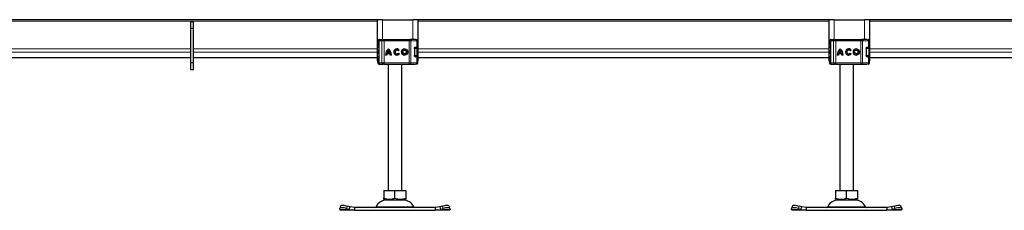
# Model space of a CAD drawing. Units: millimetres. Extents: x 0 to 420, y 0 to 297.
# Drawn here: x 176 to 224, y 215 to 225 of the extents above; entities that cross this region are included whole.
import ezdxf

# ---------------------------------------------------------------- set-up
doc = ezdxf.new("R2010")
doc.units = ezdxf.units.MM

msp = doc.modelspace()

# ---------------------------------------------------------------- linework, layer by layer
at = {"color": 7, "linetype": 'Continuous', "lineweight": 25}
for p, q in [((193.60045, 224.56992), (173.60045, 224.56992)), ((184.66711, 224.46992), (184.53378, 224.46992)), ((184.53378, 224.13659), (184.53378, 224.46992)), ((184.66711, 224.13659), (184.66711, 224.46992)), ((193.60045, 224.56992), (193.60045, 222.56992)), ((193.86711, 224.56992), (193.60045, 224.56992)), ((193.86711, 224.56992), (195.33378, 224.56992)), ((195.60045, 224.56992), (195.33378, 224.56992)), ((195.60045, 222.56992), (195.60045, 224.56992)), ((215.60045, 224.56992), (195.60045, 224.56992)), ((215.60045, 224.56992), (215.60045, 222.56992)), ((215.86711, 224.56992), (215.60045, 224.56992)), ((215.86711, 224.56992), (217.33378, 224.56992)), ((217.60045, 224.56992), (217.33378, 224.56992)), ((217.60045, 222.56992), (217.60045, 224.56992)), ((237.60045, 224.56992), (217.60045, 224.56992)), ((184.66711, 224.13659), (184.53378, 224.13659)), ((184.53378, 222.46992), (184.53378, 224.13659)), ((184.66711, 222.46992), (184.66711, 224.13659)), ((193.63661, 223.53659), (193.63661, 223.4951)), ((193.67771, 223.53659), (193.67771, 222.46992)), ((193.71052, 223.60325), (193.73426, 223.60325)), ((193.74723, 223.60325), (193.88722, 223.60325)), ((193.9436, 223.60325), (195.15859, 223.60325)), ((195.15859, 223.60325), (195.20157, 223.60325)), ((195.21457, 223.60325), (195.28773, 223.60325)), ((195.51594, 223.60325), (195.51731, 223.60325)), ((195.58422, 223.24325), (195.58422, 223.53659)), ((215.63661, 223.53659), (215.63661, 223.4951)), ((215.67771, 223.53659), (215.67771, 222.46992)), ((215.71052, 223.60325), (215.73426, 223.60325)), ((215.74723, 223.60325), (215.88722, 223.60325)), ((215.9436, 223.60325), (217.15859, 223.60325)), ((217.15859, 223.60325), (217.20157, 223.60325)), ((217.21457, 223.60325), (217.28773, 223.60325)), ((217.51594, 223.60325), (217.51731, 223.60325)), ((217.58422, 223.24325), (217.58422, 223.53659)), ((193.66798, 223.07898), (193.66711, 223.07335)), ((193.67771, 223.0987), (193.67542, 223.09622)), ((194.15353, 223.07094), (194.15336, 223.07094)), ((194.56412, 223.09313), (194.56395, 223.09313)), ((194.68294, 223.09495), (194.63464, 223.05877)), ((194.94611, 223.09313), (194.94594, 223.09313)), ((195.42479, 223.17659), (195.42479, 222.82992)), ((195.44918, 223.23659), (195.47802, 223.23659)), ((195.46505, 223.24325), (195.53051, 223.24325)), ((195.53051, 223.24325), (195.58422, 223.24325)), ((195.58491, 222.83659), (195.58491, 223.16992)), ((215.66798, 223.07898), (215.66711, 223.07335)), ((215.67771, 223.0987), (215.67542, 223.09622)), ((216.15353, 223.07094), (216.15336, 223.07094)), ((216.56412, 223.09313), (216.56395, 223.09313)), ((216.68294, 223.09495), (216.63464, 223.05877)), ((216.94611, 223.09313), (216.94594, 223.09313)), ((217.42479, 223.17659), (217.42479, 222.82992)), ((217.44918, 223.23659), (217.47802, 223.23659)), ((217.46505, 223.24325), (217.53051, 223.24325)), ((217.53051, 223.24325), (217.58422, 223.24325)), ((217.58491, 222.83659), (217.58491, 223.16992)), ((173.60045, 222.73684), (184.53378, 222.73684)), ((184.66711, 222.73684), (193.60045, 222.73684)), ((193.60045, 222.56992), (193.64187, 222.56992)), ((193.63661, 222.5107), (193.63661, 222.46992)), ((193.66711, 222.93315), (193.66821, 222.92757)), ((193.67542, 222.91028), (193.67771, 222.90781)), ((194.07192, 222.85303), (194.01158, 222.85303)), ((194.23068, 222.9076), (194.07605, 222.9076)), ((194.21487, 222.96794), (194.09186, 222.96794)), ((194.21504, 222.96794), (194.21487, 222.96794)), ((194.23085, 222.9076), (194.23068, 222.9076)), ((194.29515, 222.85303), (194.2348, 222.85303)), ((194.56395, 222.91337), (194.56412, 222.91337)), ((194.63704, 222.95095), (194.68666, 222.91659)), ((194.94594, 222.91337), (194.94611, 222.91337)), ((195.46007, 222.76992), (195.47802, 222.76992)), ((195.53051, 222.76325), (195.46505, 222.76325)), ((195.53051, 222.76325), (195.58422, 222.76325)), ((195.58422, 222.46992), (195.58422, 222.76325)), ((195.58422, 222.56992), (195.60045, 222.56992)), ((195.60045, 222.73684), (215.60045, 222.73684)), ((215.60045, 222.56992), (215.64187, 222.56992)), ((215.63661, 222.5107), (215.63661, 222.46992)), ((215.66711, 222.93315), (215.66821, 222.92757)), ((215.67542, 222.91028), (215.67771, 222.90781)), ((216.07192, 222.85303), (216.01158, 222.85303)), ((216.23068, 222.9076), (216.07605, 222.9076)), ((216.21487, 222.96794), (216.09186, 222.96794)), ((216.21504, 222.96794), (216.21487, 222.96794)), ((216.23085, 222.9076), (216.23068, 222.9076)), ((216.29515, 222.85303), (216.2348, 222.85303)), ((216.56395, 222.91337), (216.56412, 222.91337)), ((216.63704, 222.95095), (216.68666, 222.91659)), ((216.94594, 222.91337), (216.94611, 222.91337)), ((217.46007, 222.76992), (217.47802, 222.76992)), ((217.53051, 222.76325), (217.46505, 222.76325)), ((217.53051, 222.76325), (217.58422, 222.76325)), ((217.58422, 222.46992), (217.58422, 222.76325)), ((217.58422, 222.56992), (217.60045, 222.56992)), ((217.60045, 222.73684), (226.26711, 222.73684)), ((184.66711, 222.46992), (184.53378, 222.46992)), ((184.53378, 222.13659), (184.53378, 222.46992)), ((184.66711, 222.13659), (184.53378, 222.13659)), ((184.66711, 222.13659), (184.66711, 222.46992)), ((193.71052, 222.40325), (193.73456, 222.40325)), ((193.74442, 222.40325), (193.74723, 222.40325)), ((193.74723, 222.40325), (193.88722, 222.40325)), ((193.9436, 222.40325), (195.15859, 222.40325)), ((194.13378, 222.40325), (194.13378, 216.26992)), ((194.80045, 216.26992), (194.80045, 222.40325)), ((195.15859, 222.40325), (195.20157, 222.40325)), ((195.28773, 222.40325), (195.3467, 222.40325)), ((195.51594, 222.40325), (195.51731, 222.40325)), ((215.71052, 222.40325), (215.73456, 222.40325)), ((215.74442, 222.40325), (215.74723, 222.40325)), ((215.74723, 222.40325), (215.88722, 222.40325)), ((215.9436, 222.40325), (217.15859, 222.40325)), ((216.13378, 222.40325), (216.13378, 216.26992)), ((216.80045, 216.26992), (216.80045, 222.40325)), ((217.15859, 222.40325), (217.20157, 222.40325)), ((217.28773, 222.40325), (217.3467, 222.40325)), ((217.51594, 222.40325), (217.51731, 222.40325)), ((193.93307, 216.26992), (193.93307, 215.89226)), ((193.93307, 216.26992), (194.46711, 216.26992)), ((194.46711, 215.89226), (194.46711, 216.26992)), ((194.46711, 216.26992), (195.00116, 216.26992)), ((195.00116, 216.26992), (195.00116, 215.89226)), ((215.93307, 216.26992), (215.93307, 215.89226)), ((215.93307, 216.26992), (216.46711, 216.26992)), ((216.46711, 215.89226), (216.46711, 216.26992)), ((216.46711, 216.26992), (217.00116, 216.26992)), ((217.00116, 216.26992), (217.00116, 215.89226)), ((193.93307, 215.84456), (194.00461, 215.80325)), ((194.00461, 215.80325), (194.92961, 215.80325)), ((194.92961, 215.80325), (195.00116, 215.84456)), ((215.93307, 215.84456), (216.00461, 215.80325)), ((216.00461, 215.80325), (216.92961, 215.80325)), ((216.92961, 215.80325), (217.00116, 215.84456)), ((191.77803, 215.34698), (191.78427, 215.38682)), ((191.80045, 215.30325), (191.77803, 215.34698)), ((191.82527, 215.51243), (191.78542, 215.39159)), ((192.50119, 215.30325), (191.80045, 215.30325)), ((192.11761, 215.38682), (192.24469, 215.34698)), ((192.28454, 215.46782), (192.15745, 215.50766)), ((192.24469, 215.34698), (192.28454, 215.46782)), ((192.24469, 215.34698), (192.50119, 215.30325)), ((192.50119, 215.43659), (192.28454, 215.46782)), ((192.50119, 215.43659), (192.50119, 215.30325)), ((196.43304, 215.43659), (192.50119, 215.43659)), ((192.50119, 215.30325), (196.43304, 215.30325)), ((196.64969, 215.46782), (196.43304, 215.43659)), ((196.43304, 215.43659), (196.43304, 215.30325)), ((196.43304, 215.30325), (196.68953, 215.34698)), ((197.13378, 215.30325), (196.43304, 215.30325)), ((196.77678, 215.50766), (196.64969, 215.46782)), ((196.64969, 215.46782), (196.68953, 215.34698)), ((196.68953, 215.34698), (196.81662, 215.38682)), ((197.14881, 215.39159), (197.10896, 215.51243)), ((197.1562, 215.34698), (197.13378, 215.30325)), ((197.14995, 215.38682), (197.1562, 215.34698)), ((213.77803, 215.34698), (213.78427, 215.38682)), ((213.80045, 215.30325), (213.77803, 215.34698)), ((213.82527, 215.51243), (213.78542, 215.39159)), ((214.50119, 215.30325), (213.80045, 215.30325)), ((214.11761, 215.38682), (214.24469, 215.34698)), ((214.28454, 215.46782), (214.15745, 215.50766)), ((214.24469, 215.34698), (214.28454, 215.46782)), ((214.24469, 215.34698), (214.50119, 215.30325)), ((214.50119, 215.43659), (214.28454, 215.46782)), ((214.50119, 215.43659), (214.50119, 215.30325)), ((218.43304, 215.43659), (214.50119, 215.43659)), ((214.50119, 215.30325), (218.43304, 215.30325)), ((218.64969, 215.46782), (218.43304, 215.43659)), ((218.43304, 215.43659), (218.43304, 215.30325)), ((218.43304, 215.30325), (218.68953, 215.34698)), ((219.13378, 215.30325), (218.43304, 215.30325)), ((218.77678, 215.50766), (218.64969, 215.46782)), ((218.64969, 215.46782), (218.68953, 215.34698)), ((218.68953, 215.34698), (218.81662, 215.38682)), ((219.14881, 215.39159), (219.10896, 215.51243)), ((219.1562, 215.34698), (219.13378, 215.30325)), ((219.14995, 215.38682), (219.1562, 215.34698))]:
    msp.add_line(p, q, dxfattribs=at)
at = {"color": 8, "linetype": 'Continuous', "lineweight": 18}
for p, q in [((193.60045, 224.50325), (173.60045, 224.50325)), ((193.86711, 223.60325), (193.86711, 224.56992)), ((195.33378, 224.56992), (195.33378, 223.60325)), ((215.60045, 224.50325), (195.60045, 224.50325)), ((215.86711, 223.60325), (215.86711, 224.56992)), ((217.33378, 224.56992), (217.33378, 223.60325)), ((237.60045, 224.50325), (217.60045, 224.50325)), ((193.6442, 223.53659), (193.63661, 223.53659)), ((193.63799, 223.49474), (193.6442, 223.52778)), ((193.6442, 223.53659), (193.6442, 223.52778)), ((193.68437, 223.53659), (193.67771, 223.53659)), ((193.68437, 223.53659), (193.8305, 223.53659)), ((193.68437, 222.46992), (193.68437, 223.53659)), ((193.8305, 223.53659), (193.8305, 222.46992)), ((193.94326, 223.53659), (193.8305, 223.53659)), ((193.94326, 223.53659), (193.94326, 222.46992)), ((195.15825, 223.53659), (193.94326, 223.53659)), ((195.15825, 223.53659), (195.15825, 222.46992)), ((195.24421, 223.53659), (195.15825, 223.53659)), ((195.24421, 223.53659), (195.24421, 222.46992)), ((195.53051, 223.53659), (195.24421, 223.53659)), ((195.53051, 223.24325), (195.53051, 223.53659)), ((195.58422, 223.53659), (195.53051, 223.53659)), ((215.6442, 223.53659), (215.63661, 223.53659)), ((215.63799, 223.49474), (215.6442, 223.52778)), ((215.6442, 223.53659), (215.6442, 223.52778)), ((215.68437, 223.53659), (215.67771, 223.53659)), ((215.68437, 223.53659), (215.8305, 223.53659)), ((215.68437, 222.46992), (215.68437, 223.53659)), ((215.8305, 223.53659), (215.8305, 222.46992)), ((215.94326, 223.53659), (215.8305, 223.53659)), ((215.94326, 223.53659), (215.94326, 222.46992)), ((217.15825, 223.53659), (215.94326, 223.53659)), ((217.15825, 223.53659), (217.15825, 222.46992)), ((217.24421, 223.53659), (217.15825, 223.53659)), ((217.24421, 223.53659), (217.24421, 222.46992)), ((217.53051, 223.53659), (217.24421, 223.53659)), ((217.53051, 223.24325), (217.53051, 223.53659)), ((217.58422, 223.53659), (217.53051, 223.53659)), ((184.53378, 223.16014), (173.60045, 223.16014)), ((184.53378, 222.99411), (173.60045, 222.99411)), ((193.60045, 223.16014), (184.66711, 223.16014)), ((193.60045, 222.99411), (184.66711, 222.99411)), ((193.67771, 223.20325), (193.66711, 223.20325)), ((193.66711, 223.07335), (193.66854, 223.07377)), ((193.66863, 223.08317), (193.66798, 223.07898)), ((193.66854, 223.07377), (193.67241, 223.07501)), ((195.54181, 223.16992), (195.42479, 223.16992)), ((195.54181, 222.83659), (195.54181, 223.16992)), ((195.58491, 223.16992), (195.54181, 223.16992)), ((215.60045, 223.16014), (195.60045, 223.16014)), ((215.60045, 222.99411), (195.60045, 222.99411)), ((215.67771, 223.20325), (215.66711, 223.20325)), ((215.66711, 223.07335), (215.66854, 223.07377)), ((215.66863, 223.08317), (215.66798, 223.07898)), ((215.66854, 223.07377), (215.67241, 223.07501)), ((217.54181, 223.16992), (217.42479, 223.16992)), ((217.54181, 222.83659), (217.54181, 223.16992)), ((217.58491, 223.16992), (217.54181, 223.16992)), ((226.26711, 223.16014), (217.60045, 223.16014)), ((226.26711, 222.99411), (217.60045, 222.99411)), ((184.53378, 222.73748), (173.60045, 222.73748)), ((193.60045, 222.73748), (184.66711, 222.73748)), ((193.66854, 222.93274), (193.66711, 222.93315)), ((193.67771, 222.80325), (193.66711, 222.80325)), ((193.67241, 222.9315), (193.66854, 222.93274)), ((195.43132, 222.83659), (195.54181, 222.83659)), ((195.53051, 222.46992), (195.53051, 222.76325)), ((195.58491, 222.83659), (195.54181, 222.83659)), ((215.60045, 222.73748), (195.60045, 222.73748)), ((215.66854, 222.93274), (215.66711, 222.93315)), ((215.67771, 222.80325), (215.66711, 222.80325)), ((215.67241, 222.9315), (215.66854, 222.93274)), ((217.43132, 222.83659), (217.54181, 222.83659)), ((217.53051, 222.46992), (217.53051, 222.76325)), ((217.58491, 222.83659), (217.54181, 222.83659)), ((226.26711, 222.73748), (217.60045, 222.73748)), ((193.6442, 222.46992), (193.63661, 222.46992)), ((193.6442, 222.46992), (193.6442, 222.47873)), ((193.67771, 222.46992), (193.68437, 222.46992)), ((193.8305, 222.46992), (193.68437, 222.46992)), ((193.8305, 222.46992), (193.94326, 222.46992)), ((193.94326, 222.46992), (195.15825, 222.46992)), ((195.15825, 222.46992), (195.24421, 222.46992)), ((195.24421, 222.46992), (195.53051, 222.46992)), ((195.53051, 222.46992), (195.58422, 222.46992)), ((215.6442, 222.46992), (215.63661, 222.46992)), ((215.6442, 222.46992), (215.6442, 222.47873)), ((215.67771, 222.46992), (215.68437, 222.46992)), ((215.8305, 222.46992), (215.68437, 222.46992)), ((215.8305, 222.46992), (215.94326, 222.46992)), ((215.94326, 222.46992), (217.15825, 222.46992)), ((217.15825, 222.46992), (217.24421, 222.46992)), ((217.24421, 222.46992), (217.53051, 222.46992)), ((217.53051, 222.46992), (217.58422, 222.46992)), ((192.24469, 215.34698), (191.77803, 215.34698)), ((192.15745, 215.50766), (192.11761, 215.38682)), ((193.54999, 215.47518), (195.38424, 215.47518)), ((197.1562, 215.34698), (196.68953, 215.34698)), ((196.81662, 215.38682), (196.77678, 215.50766)), ((214.24469, 215.34698), (213.77803, 215.34698)), ((214.15745, 215.50766), (214.11761, 215.38682)), ((215.54999, 215.47518), (217.38424, 215.47518)), ((219.1562, 215.34698), (218.68953, 215.34698)), ((218.81662, 215.38682), (218.77678, 215.50766))]:
    msp.add_line(p, q, dxfattribs=at)
at = {"color": 8, "linetype": 'Continuous', "lineweight": 18, "flags": 128}
for points in [[(195.20157, 223.60325), (195.20989, 223.60197), (195.21789, 223.59818), (195.22526, 223.59202), (195.23172, 223.58373), (195.23702, 223.57362), (195.24096, 223.5621), (195.24339, 223.54959), (195.24421, 223.53659)], [(217.20157, 223.60325), (217.20989, 223.60197), (217.21789, 223.59818), (217.22526, 223.59202), (217.23172, 223.58373), (217.23702, 223.57362), (217.24096, 223.5621), (217.24339, 223.54959), (217.24421, 223.53659)], [(195.24421, 222.46992), (195.24339, 222.45691), (195.24096, 222.44441), (195.23702, 222.43288), (195.23172, 222.42278), (195.22526, 222.41449), (195.21789, 222.40833), (195.20989, 222.40453), (195.20157, 222.40325)], [(217.24421, 222.46992), (217.24339, 222.45691), (217.24096, 222.44441), (217.23702, 222.43288), (217.23172, 222.42278), (217.22526, 222.41449), (217.21789, 222.40833), (217.20989, 222.40453), (217.20157, 222.40325)]]:
    msp.add_lwpolyline(points, dxfattribs=at)
at = {"color": 7, "linetype": 'Continuous', "lineweight": 25, "flags": 128}
for points in [[(193.66711, 223.20325), (193.6703, 223.23883), (193.67771, 223.26748)], [(215.66711, 223.20325), (215.6703, 223.23883), (215.67771, 223.26748)], [(193.67846, 222.73684), (193.6703, 222.76767), (193.66711, 222.80325)], [(195.53119, 222.77119), (195.53059, 222.76767), (195.52999, 222.7645)], [(215.67846, 222.73684), (215.6703, 222.76767), (215.66711, 222.80325)], [(217.53119, 222.77119), (217.53059, 222.76767), (217.52999, 222.7645)], [(192.11761, 215.38682), (192.05532, 215.40434), (191.99483, 215.41736), (191.93846, 215.42538), (191.88837, 215.42808), (191.84649, 215.42538), (191.81443, 215.41736), (191.79343, 215.40434), (191.78427, 215.38682)], [(191.82527, 215.51243), (191.83327, 215.52518), (191.85428, 215.5382), (191.88634, 215.54622), (191.92822, 215.54892), (191.97831, 215.54622), (192.03468, 215.5382), (192.09517, 215.52518), (192.15745, 215.50766)], [(196.77678, 215.50766), (196.83906, 215.52518), (196.89955, 215.5382), (196.95592, 215.54622), (197.00601, 215.54892), (197.04789, 215.54622), (197.07995, 215.5382), (197.10096, 215.52518), (197.10896, 215.51243)], [(197.14995, 215.38682), (197.1408, 215.40434), (197.11979, 215.41736), (197.08773, 215.42538), (197.04586, 215.42808), (196.99577, 215.42538), (196.9394, 215.41736), (196.87891, 215.40434), (196.81662, 215.38682)], [(214.11761, 215.38682), (214.05532, 215.40434), (213.99483, 215.41736), (213.93846, 215.42538), (213.88837, 215.42808), (213.84649, 215.42538), (213.81443, 215.41736), (213.79343, 215.40434), (213.78427, 215.38682)], [(213.82527, 215.51243), (213.83327, 215.52518), (213.85428, 215.5382), (213.88634, 215.54622), (213.92822, 215.54892), (213.97831, 215.54622), (214.03468, 215.5382), (214.09517, 215.52518), (214.15745, 215.50766)], [(218.77678, 215.50766), (218.83906, 215.52518), (218.89955, 215.5382), (218.95592, 215.54622), (219.00601, 215.54892), (219.04789, 215.54622), (219.07995, 215.5382), (219.10096, 215.52518), (219.10896, 215.51243)], [(219.14995, 215.38682), (219.1408, 215.40434), (219.11979, 215.41736), (219.08773, 215.42538), (219.04586, 215.42808), (218.99577, 215.42538), (218.9394, 215.41736), (218.87891, 215.40434), (218.81662, 215.38682)]]:
    msp.add_lwpolyline(points, dxfattribs=at)
at = {"color": 7, "linetype": 'Continuous', "lineweight": 25}
for centre, radius in [((194.94594, 223.00325), 0.15023), ((194.94594, 223.00325), 0.08988), ((216.94594, 223.00325), 0.15023), ((216.94594, 223.00325), 0.08988)]:
    msp.add_circle(centre, radius, dxfattribs=at)
for centre, radius, start, end in [((193.70328, 223.53659), 0.06667, 90, 180), ((193.74437, 223.53659), 0.06667, 90, 180), ((195.51756, 223.53659), 0.06667, 0, 90), ((215.70328, 223.53659), 0.06667, 90, 180), ((215.74437, 223.53659), 0.06667, 90, 180), ((217.51756, 223.53659), 0.06667, 0, 90), ((194.39645, 222.85592), 0.38488, 129.166554, 180.430042), ((194.39662, 222.85592), 0.38488, 129.166554, 180.430042), ((194.39644, 222.85592), 0.32453, 138.505088, 159.8063), ((193.91028, 222.85592), 0.38488, 359.569957, 50.833444), ((193.91029, 222.85592), 0.32453, 20.1937, 41.494912), ((193.91046, 222.85592), 0.32453, 20.1937, 41.494912), ((194.56395, 223.00325), 0.15023, 37.619589, 324.766677), ((194.56412, 223.00325), 0.15023, 90.000584, 269.999416), ((194.56395, 223.00325), 0.08988, 38.142516, 324.411674), ((194.56412, 223.00326), 0.08988, 38.141756, 89.999944), ((194.94611, 223.00325), 0.15023, 90.000602, 269.999398), ((194.94611, 223.00325), 0.08988, 270.000502, 89.999498), ((195.51825, 223.16992), 0.06667, 0, 90), ((216.39645, 222.85592), 0.38488, 129.166554, 180.430042), ((216.39662, 222.85592), 0.38488, 129.166554, 180.430042), ((216.39644, 222.85592), 0.32453, 138.505088, 159.8063), ((215.91028, 222.85592), 0.38488, 359.569957, 50.833444), ((215.91029, 222.85592), 0.32453, 20.1937, 41.494912), ((215.91046, 222.85592), 0.32453, 20.1937, 41.494912), ((216.56395, 223.00325), 0.15023, 37.619589, 324.766677), ((216.56412, 223.00325), 0.15023, 90.000584, 269.999416), ((216.56395, 223.00325), 0.08988, 38.142516, 324.411674), ((216.56412, 223.00326), 0.08988, 38.141756, 89.999944), ((216.94611, 223.00325), 0.15023, 90.000602, 269.999398), ((216.94611, 223.00325), 0.08988, 270.000502, 89.999498), ((217.51825, 223.16992), 0.06667, 0, 90), ((194.39645, 222.85591), 0.32454, 170.836726, 180.509903), ((193.91028, 222.85591), 0.32454, 359.490093, 9.16327), ((193.91045, 222.85591), 0.32454, 359.490093, 9.16327), ((194.56412, 223.00325), 0.08988, 270.000071, 324.412473), ((195.51825, 222.83659), 0.06667, 270, 0), ((216.39645, 222.85591), 0.32454, 170.836726, 180.509903), ((215.91028, 222.85591), 0.32454, 359.490093, 9.16327), ((215.91045, 222.85591), 0.32454, 359.490093, 9.16327), ((216.56412, 223.00325), 0.08988, 270.000071, 324.412473), ((217.51825, 222.83659), 0.06667, 270, 0), ((193.70328, 222.46992), 0.06667, 180, 270), ((193.74437, 222.46992), 0.06667, 180, 270), ((195.51756, 222.46992), 0.06667, 270, 0), ((215.70328, 222.46992), 0.06667, 180, 270), ((215.74437, 222.46992), 0.06667, 180, 270), ((217.51756, 222.46992), 0.06667, 270, 0), ((194.06398, 215.23659), 0.56667, 90, 155.098938), ((194.87025, 215.23659), 0.56667, 24.901062, 90), ((216.06398, 215.23659), 0.56667, 90, 155.098938), ((216.87025, 215.23659), 0.56667, 24.901062, 90), ((193.48952, 215.50325), 0.06667, 270, 335.098938), ((195.44471, 215.50325), 0.06667, 204.901062, 270), ((215.48952, 215.50325), 0.06667, 270, 335.098938), ((217.44471, 215.50325), 0.06667, 204.901062, 270)]:
    msp.add_arc(centre, radius, start, end, dxfattribs=at)
at = {"color": 8, "linetype": 'Continuous', "lineweight": 18}
for centre, radius, start, end in [((193.74919, 223.53844), 0.06485, 91.73261, 181.633665), ((193.89263, 223.54119), 0.0623, 94.980832, 184.236262), ((197.20396, 223.55325), 3.26075, 179.121389, 180.29285), ((198.41896, 223.55325), 3.26075, 179.121389, 180.29285), ((195.46558, 223.53833), 0.06495, 358.462856, 88.375584), ((215.74919, 223.53844), 0.06485, 91.73261, 181.633665), ((215.89263, 223.54119), 0.0623, 94.980832, 184.236262), ((219.20396, 223.55325), 3.26075, 179.121389, 180.29285), ((220.41896, 223.55325), 3.26075, 179.121389, 180.29285), ((217.46558, 223.53833), 0.06495, 358.462856, 88.375584), ((195.47655, 223.17133), 0.06528, 358.765966, 88.710369), ((217.47655, 223.17133), 0.06528, 358.765966, 88.710369), ((195.47655, 222.83518), 0.06528, 271.289631, 1.234034), ((217.47655, 222.83518), 0.06528, 271.289631, 1.234034), ((193.74919, 222.46807), 0.06485, 178.366335, 268.26739), ((193.89263, 222.46532), 0.0623, 175.763738, 265.019168), ((197.20396, 222.45325), 3.26075, 179.70715, 180.878611), ((198.41896, 222.45325), 3.26075, 179.70715, 180.878611), ((195.46558, 222.46818), 0.06495, 271.624416, 1.537144), ((215.74919, 222.46807), 0.06485, 178.366335, 268.26739), ((215.89263, 222.46532), 0.0623, 175.763738, 265.019168), ((219.20396, 222.45325), 3.26075, 179.70715, 180.878611), ((220.41896, 222.45325), 3.26075, 179.70715, 180.878611), ((217.46558, 222.46818), 0.06495, 271.624416, 1.537144)]:
    msp.add_arc(centre, radius, start, end, dxfattribs=at)
at = {"color": 7, "linetype": 'Continuous', "lineweight": 25}
for points, knots in [([(193.67771, 223.31044), (193.67591, 223.31826), (193.66947, 223.34636), (193.65854, 223.38632), (193.64448, 223.44202), (193.63451, 223.47977), (193.63756, 223.49287), (193.63799, 223.49474)], [0, 0, 0, 0, 0.0811057, 0.29155546, 0.51449782, 0.9307856, 1, 1, 1, 1]), ([(193.6442, 223.52778), (193.6461, 223.52402), (193.64904, 223.5182), (193.65972, 223.51125), (193.66692, 223.50826), (193.67031, 223.50686)], [0, 0, 0, 0, 0.49013735, 0.7599921, 1, 1, 1, 1]), ([(193.88722, 223.60325), (193.89051, 223.60325), (193.8971, 223.60325), (193.91102, 223.60325), (193.9267, 223.60325), (193.93796, 223.60325), (193.9436, 223.60325)], [0, 0, 0, 0, 0.24986539, 0.49999129, 0.74986564, 1, 1, 1, 1]), ([(193.91959, 223.60325), (193.92936, 223.60325), (193.94223, 223.60325), (193.9493, 223.60325), (193.95101, 223.60325)], [0, 0, 0, 0, 0.758027059, 1, 1, 1, 1]), ([(215.67771, 223.31044), (215.67591, 223.31826), (215.66947, 223.34636), (215.65854, 223.38632), (215.64448, 223.44202), (215.63451, 223.47977), (215.63756, 223.49287), (215.63799, 223.49474)], [0, 0, 0, 0, 0.0811057, 0.29155546, 0.51449782, 0.9307856, 1, 1, 1, 1]), ([(215.6442, 223.52778), (215.6461, 223.52402), (215.64904, 223.5182), (215.65972, 223.51125), (215.66692, 223.50826), (215.67031, 223.50686)], [0, 0, 0, 0, 0.49013735, 0.7599921, 1, 1, 1, 1]), ([(215.88722, 223.60325), (215.89051, 223.60325), (215.8971, 223.60325), (215.91102, 223.60325), (215.9267, 223.60325), (215.93796, 223.60325), (215.9436, 223.60325)], [0, 0, 0, 0, 0.24986539, 0.49999129, 0.74986564, 1, 1, 1, 1]), ([(215.91959, 223.60325), (215.92936, 223.60325), (215.94223, 223.60325), (215.9493, 223.60325), (215.95101, 223.60325)], [0, 0, 0, 0, 0.75802706, 1, 1, 1, 1]), ([(193.67542, 223.09622), (193.67353, 223.0935), (193.66965, 223.08794), (193.6683, 223.08201), (193.66761, 223.07899)], [0, 0, 0, 0, 0.49037959, 1, 1, 1, 1]), ([(193.67584, 223.09585), (193.67486, 223.09488), (193.67155, 223.09158), (193.66884, 223.08369), (193.66864, 223.07708), (193.66854, 223.07377)], [0, 0, 0, 0, 0.17183638, 0.58585126, 1, 1, 1, 1]), ([(195.42479, 223.17659), (195.42518, 223.18322), (195.42595, 223.19648), (195.43178, 223.21436), (195.44036, 223.22933), (195.45195, 223.24078), (195.4605, 223.2424), (195.46505, 223.24325)], [0, 0, 0, 0, 0.17556463, 0.35064709, 0.53773694, 0.75420625, 1, 1, 1, 1]), ([(215.67542, 223.09622), (215.67353, 223.0935), (215.66965, 223.08794), (215.6683, 223.08201), (215.66761, 223.07899)], [0, 0, 0, 0, 0.49037959, 1, 1, 1, 1]), ([(217.42479, 223.17659), (217.42518, 223.18322), (217.42595, 223.19648), (217.43178, 223.21436), (217.44036, 223.22933), (217.45195, 223.24078), (217.4605, 223.2424), (217.46505, 223.24325)], [0, 0, 0, 0, 0.17556463, 0.350647087, 0.537736937, 0.754206246, 1, 1, 1, 1]), ([(193.63743, 222.5112), (193.63757, 222.51873), (193.63789, 222.53597), (193.64652, 222.57323), (193.65858, 222.6208), (193.66963, 222.65899), (193.67592, 222.68982), (193.67771, 222.69858)], [0, 0, 0, 0, 0.2118468, 0.48461842, 0.70687442, 0.91669204, 1, 1, 1, 1]), ([(193.66761, 222.92752), (193.6683, 222.9245), (193.66965, 222.91857), (193.67353, 222.91301), (193.67542, 222.91028)], [0, 0, 0, 0, 0.50962041, 1, 1, 1, 1]), ([(195.46505, 222.76325), (195.45944, 222.76454), (195.44904, 222.76693), (195.43603, 222.7831), (195.42778, 222.80274), (195.42496, 222.81906), (195.42482, 222.82821), (195.42479, 222.82992)], [0, 0, 0, 0, 0.30154018, 0.55959634, 0.75654683, 0.95446214, 1, 1, 1, 1]), ([(215.63743, 222.5112), (215.63757, 222.51873), (215.63789, 222.53597), (215.64652, 222.57323), (215.65858, 222.6208), (215.66963, 222.65899), (215.67592, 222.68982), (215.67771, 222.69858)], [0, 0, 0, 0, 0.2118468, 0.48461842, 0.70687442, 0.91669204, 1, 1, 1, 1]), ([(215.66761, 222.92752), (215.6683, 222.9245), (215.66965, 222.91857), (215.67353, 222.91301), (215.67542, 222.91028)], [0, 0, 0, 0, 0.509620408, 1, 1, 1, 1]), ([(217.46505, 222.76325), (217.45944, 222.76454), (217.44904, 222.76693), (217.43603, 222.7831), (217.42778, 222.80274), (217.42496, 222.81906), (217.42482, 222.82821), (217.42479, 222.82992)], [0, 0, 0, 0, 0.301540175, 0.559596336, 0.75654683, 0.954462136, 1, 1, 1, 1]), ([(193.9436, 222.40325), (193.93796, 222.40325), (193.9267, 222.40325), (193.91102, 222.40325), (193.8971, 222.40325), (193.89051, 222.40325), (193.88722, 222.40325)], [0, 0, 0, 0, 0.25013436, 0.50000871, 0.75013461, 1, 1, 1, 1]), ([(193.91959, 222.40325), (193.92936, 222.40325), (193.94223, 222.40325), (193.9493, 222.40325), (193.95101, 222.40325)], [0, 0, 0, 0, 0.75802706, 1, 1, 1, 1]), ([(215.9436, 222.40325), (215.93796, 222.40325), (215.9267, 222.40325), (215.91102, 222.40325), (215.8971, 222.40325), (215.89051, 222.40325), (215.88722, 222.40325)], [0, 0, 0, 0, 0.25013436, 0.50000871, 0.75013461, 1, 1, 1, 1]), ([(215.91959, 222.40325), (215.92936, 222.40325), (215.94223, 222.40325), (215.9493, 222.40325), (215.95101, 222.40325)], [0, 0, 0, 0, 0.75802706, 1, 1, 1, 1]), ([(193.93307, 215.89226), (193.97942, 215.87848), (194.07313, 215.85063), (194.21197, 215.84044), (194.3447, 215.8554), (194.42606, 215.8799), (194.46711, 215.89226)], [0, 0, 0, 0, 0.26461361, 0.53496576, 0.76535242, 1, 1, 1, 1]), ([(193.93307, 215.84626), (193.93307, 215.84571), (193.93307, 215.84152), (193.93307, 215.85687), (193.93307, 215.88039), (193.93307, 215.89226)], [0, 0, 0, 0, 0.0693985, 0.53043589, 1, 1, 1, 1]), ([(194.46711, 215.89226), (194.51347, 215.87848), (194.60718, 215.85063), (194.74602, 215.84044), (194.87874, 215.8554), (194.96011, 215.8799), (195.00116, 215.89226)], [0, 0, 0, 0, 0.26461361, 0.53496576, 0.76535242, 1, 1, 1, 1]), ([(195.00116, 215.89226), (195.00116, 215.87794), (195.00116, 215.85087), (195.00116, 215.84773), (195.00116, 215.84626)], [0, 0, 0, 0, 0.52892427, 1, 1, 1, 1]), ([(215.93307, 215.89226), (215.97942, 215.87848), (216.07313, 215.85063), (216.21197, 215.84044), (216.3447, 215.8554), (216.42606, 215.8799), (216.46711, 215.89226)], [0, 0, 0, 0, 0.26461361, 0.53496576, 0.76535242, 1, 1, 1, 1]), ([(215.93307, 215.84626), (215.93307, 215.84571), (215.93307, 215.84152), (215.93307, 215.85687), (215.93307, 215.88039), (215.93307, 215.89226)], [0, 0, 0, 0, 0.0693985, 0.53043589, 1, 1, 1, 1]), ([(216.46711, 215.89226), (216.51347, 215.87848), (216.60718, 215.85063), (216.74602, 215.84044), (216.87874, 215.8554), (216.96011, 215.8799), (217.00116, 215.89226)], [0, 0, 0, 0, 0.26461361, 0.53496576, 0.76535242, 1, 1, 1, 1]), ([(217.00116, 215.89226), (217.00116, 215.87794), (217.00116, 215.85087), (217.00116, 215.84773), (217.00116, 215.84626)], [0, 0, 0, 0, 0.52892427, 1, 1, 1, 1])]:
    msp.add_open_spline(points, degree=3, knots=knots, dxfattribs=at)
at = {"color": 8, "linetype": 'Continuous', "lineweight": 18}
for points in [[(193.6442, 223.53659), (193.6452, 223.54532), (193.64719, 223.56279), (193.66253, 223.58483), (193.68445, 223.60025), (193.70183, 223.60225), (193.71052, 223.60325)], [(215.6442, 223.53659), (215.6452, 223.54532), (215.64719, 223.56279), (215.66253, 223.58483), (215.68445, 223.60025), (215.70183, 223.60225), (215.71052, 223.60325)], [(193.6442, 222.46992), (193.6452, 222.46118), (193.64719, 222.44371), (193.66253, 222.42168), (193.68445, 222.40626), (193.70183, 222.40426), (193.71052, 222.40325)], [(215.6442, 222.46992), (215.6452, 222.46118), (215.64719, 222.44371), (215.66253, 222.42168), (215.68445, 222.40626), (215.70183, 222.40426), (215.71052, 222.40325)]]:
    msp.add_open_spline(points, degree=3, dxfattribs=at)
for points, knots in [([(193.6442, 223.53659), (193.64511, 223.53659), (193.64693, 223.53659), (193.65439, 223.53659), (193.66453, 223.53659), (193.67337, 223.53659), (193.67771, 223.53659)], [0, 0, 0, 0, 0.25211285, 0.5042257, 0.75633855, 1, 1, 1, 1]), ([(193.6442, 223.52778), (193.6457, 223.51971), (193.64798, 223.5075), (193.65774, 223.49254), (193.66459, 223.48612), (193.66805, 223.48288)], [0, 0, 0, 0, 0.49048454, 0.74202945, 1, 1, 1, 1]), ([(193.67771, 223.31212), (193.67596, 223.32065), (193.66716, 223.36371), (193.65662, 223.4107), (193.65276, 223.45961), (193.66294, 223.47509), (193.66805, 223.48288)], [0, 0, 0, 0, 0.07508668, 0.37882281, 0.68760396, 1, 1, 1, 1]), ([(193.66805, 223.48288), (193.66742, 223.48432), (193.66615, 223.48722), (193.66614, 223.49315), (193.66733, 223.49976), (193.66932, 223.50449), (193.67031, 223.50686)], [0, 0, 0, 0, 0.24988079, 0.5, 0.75011921, 1, 1, 1, 1]), ([(193.66805, 223.48288), (193.67076, 223.48086), (193.67394, 223.47849), (193.67722, 223.47545), (193.67771, 223.475)], [0, 0, 0, 0, 0.85245569, 1, 1, 1, 1]), ([(193.71052, 223.60325), (193.71443, 223.60255), (193.72065, 223.60142), (193.72551, 223.59285), (193.72731, 223.58968)], [0, 0, 0, 0, 0.62971176, 1, 1, 1, 1]), ([(215.6442, 223.53659), (215.64511, 223.53659), (215.64693, 223.53659), (215.65439, 223.53659), (215.66453, 223.53659), (215.67337, 223.53659), (215.67771, 223.53659)], [0, 0, 0, 0, 0.25211285, 0.5042257, 0.75633855, 1, 1, 1, 1]), ([(215.6442, 223.52778), (215.6457, 223.51971), (215.64798, 223.5075), (215.65774, 223.49254), (215.66459, 223.48612), (215.66805, 223.48288)], [0, 0, 0, 0, 0.49048454, 0.74202945, 1, 1, 1, 1]), ([(215.67771, 223.31212), (215.67596, 223.32065), (215.66716, 223.36371), (215.65662, 223.4107), (215.65276, 223.45961), (215.66294, 223.47509), (215.66805, 223.48288)], [0, 0, 0, 0, 0.075086678, 0.37882281, 0.687603956, 1, 1, 1, 1]), ([(215.66805, 223.48288), (215.66742, 223.48432), (215.66615, 223.48722), (215.66614, 223.49315), (215.66733, 223.49976), (215.66932, 223.50449), (215.67031, 223.50686)], [0, 0, 0, 0, 0.24988079, 0.5, 0.75011921, 1, 1, 1, 1]), ([(215.66805, 223.48288), (215.67076, 223.48086), (215.67394, 223.47849), (215.67722, 223.47545), (215.67771, 223.475)], [0, 0, 0, 0, 0.85245569, 1, 1, 1, 1]), ([(215.71052, 223.60325), (215.71443, 223.60255), (215.72065, 223.60142), (215.72551, 223.59285), (215.72731, 223.58968)], [0, 0, 0, 0, 0.62971176, 1, 1, 1, 1]), ([(193.67241, 223.07501), (193.67219, 223.06324), (193.67178, 223.04034), (193.6716, 223.00325), (193.67178, 222.96617), (193.67219, 222.94327), (193.67241, 222.9315)], [0, 0, 0, 0, 0.25690126, 0.5, 0.74309874, 1, 1, 1, 1]), ([(193.67771, 223.09747), (193.67682, 223.09645), (193.6738, 223.09298), (193.67179, 223.08494), (193.6722, 223.07832), (193.67241, 223.07501)], [0, 0, 0, 0, 0.17317739, 0.58651848, 1, 1, 1, 1]), ([(215.67584, 223.09585), (215.67486, 223.09488), (215.67155, 223.09158), (215.66884, 223.08369), (215.66864, 223.07708), (215.66854, 223.07377)], [0, 0, 0, 0, 0.171836381, 0.585851262, 1, 1, 1, 1]), ([(215.67241, 223.07501), (215.67219, 223.06324), (215.67178, 223.04034), (215.6716, 223.00325), (215.67178, 222.96617), (215.67219, 222.94327), (215.67241, 222.9315)], [0, 0, 0, 0, 0.25690126, 0.5, 0.74309874, 1, 1, 1, 1]), ([(215.67771, 223.09747), (215.67682, 223.09645), (215.6738, 223.09298), (215.67179, 223.08494), (215.6722, 223.07832), (215.67241, 223.07501)], [0, 0, 0, 0, 0.17317739, 0.58651848, 1, 1, 1, 1]), ([(193.6442, 222.47873), (193.6405, 222.48498), (193.63586, 222.49281), (193.63717, 222.50812), (193.63743, 222.5112)], [0, 0, 0, 0, 0.79888127, 1, 1, 1, 1]), ([(193.66805, 222.52363), (193.66459, 222.52038), (193.65774, 222.51397), (193.64798, 222.49901), (193.6457, 222.4868), (193.6442, 222.47873)], [0, 0, 0, 0, 0.25797055, 0.50951546, 1, 1, 1, 1]), ([(193.67031, 222.49965), (193.66692, 222.49824), (193.65972, 222.49525), (193.64904, 222.48831), (193.6461, 222.48249), (193.6442, 222.47873)], [0, 0, 0, 0, 0.239990227, 0.509862621, 1, 1, 1, 1]), ([(193.66805, 222.52363), (193.66295, 222.53143), (193.65281, 222.54694), (193.65666, 222.59584), (193.66719, 222.64282), (193.67597, 222.68582), (193.67771, 222.69432)], [0, 0, 0, 0, 0.31249312, 0.62136541, 0.9251861, 1, 1, 1, 1]), ([(193.67031, 222.49965), (193.66932, 222.50201), (193.66733, 222.50674), (193.66614, 222.51336), (193.66615, 222.51929), (193.66742, 222.52218), (193.66805, 222.52363)], [0, 0, 0, 0, 0.24988079, 0.5, 0.75011921, 1, 1, 1, 1]), ([(193.67771, 222.53151), (193.67722, 222.53106), (193.67394, 222.52802), (193.67076, 222.52565), (193.66805, 222.52363)], [0, 0, 0, 0, 0.14745904, 1, 1, 1, 1]), ([(193.66854, 222.93274), (193.66865, 222.92843), (193.66886, 222.92024), (193.67345, 222.91356), (193.67562, 222.91039)], [0, 0, 0, 0, 0.52636043, 1, 1, 1, 1]), ([(193.67771, 222.90903), (193.67682, 222.91006), (193.6738, 222.91353), (193.67179, 222.92157), (193.6722, 222.92819), (193.67241, 222.9315)], [0, 0, 0, 0, 0.17317928, 0.58651934, 1, 1, 1, 1]), ([(215.6442, 222.47873), (215.6405, 222.48498), (215.63586, 222.49281), (215.63717, 222.50812), (215.63743, 222.5112)], [0, 0, 0, 0, 0.79888127, 1, 1, 1, 1]), ([(215.66805, 222.52363), (215.66459, 222.52038), (215.65774, 222.51397), (215.64798, 222.49901), (215.6457, 222.4868), (215.6442, 222.47873)], [0, 0, 0, 0, 0.25797055, 0.50951546, 1, 1, 1, 1]), ([(215.67031, 222.49965), (215.66692, 222.49824), (215.65972, 222.49525), (215.64904, 222.48831), (215.6461, 222.48249), (215.6442, 222.47873)], [0, 0, 0, 0, 0.23999023, 0.50986262, 1, 1, 1, 1]), ([(215.66805, 222.52363), (215.66295, 222.53143), (215.65281, 222.54694), (215.65666, 222.59584), (215.66719, 222.64282), (215.67597, 222.68582), (215.67771, 222.69432)], [0, 0, 0, 0, 0.312493123, 0.621365412, 0.925186097, 1, 1, 1, 1]), ([(215.67031, 222.49965), (215.66932, 222.50201), (215.66733, 222.50674), (215.66614, 222.51336), (215.66615, 222.51929), (215.66742, 222.52218), (215.66805, 222.52363)], [0, 0, 0, 0, 0.24988079, 0.5, 0.75011921, 1, 1, 1, 1]), ([(215.67771, 222.53151), (215.67722, 222.53106), (215.67394, 222.52802), (215.67076, 222.52565), (215.66805, 222.52363)], [0, 0, 0, 0, 0.14745904, 1, 1, 1, 1]), ([(215.66854, 222.93274), (215.66865, 222.92843), (215.66886, 222.92024), (215.67345, 222.91356), (215.67562, 222.91039)], [0, 0, 0, 0, 0.52636043, 1, 1, 1, 1]), ([(215.67771, 222.90903), (215.67682, 222.91006), (215.6738, 222.91353), (215.67179, 222.92157), (215.6722, 222.92819), (215.67241, 222.9315)], [0, 0, 0, 0, 0.17317928, 0.58651934, 1, 1, 1, 1]), ([(193.6442, 222.46992), (193.64511, 222.46992), (193.64693, 222.46992), (193.65439, 222.46992), (193.66437, 222.46992), (193.67299, 222.46992), (193.67713, 222.46992)], [0, 0, 0, 0, 0.25498115, 0.50996229, 0.76494344, 1, 1, 1, 1]), ([(193.71052, 222.40325), (193.71445, 222.40389), (193.72026, 222.40483), (193.72481, 222.41271), (193.72629, 222.41527)], [0, 0, 0, 0, 0.67562747, 1, 1, 1, 1]), ([(215.6442, 222.46992), (215.64511, 222.46992), (215.64693, 222.46992), (215.65439, 222.46992), (215.66437, 222.46992), (215.67299, 222.46992), (215.67713, 222.46992)], [0, 0, 0, 0, 0.25498115, 0.50996229, 0.76494344, 1, 1, 1, 1]), ([(215.71052, 222.40325), (215.71445, 222.40389), (215.72026, 222.40483), (215.72481, 222.41271), (215.72629, 222.41527)], [0, 0, 0, 0, 0.67562747, 1, 1, 1, 1])]:
    msp.add_open_spline(points, degree=3, knots=knots, dxfattribs=at)
at = {"color": 7, "linetype": 'Continuous', "lineweight": 25}
for points in [[(195.46743, 223.60325), (195.43641, 223.60325), (195.37439, 223.60325), (195.25918, 223.60325), (195.20157, 223.60325)], [(217.46743, 223.60325), (217.43641, 223.60325), (217.37439, 223.60325), (217.25918, 223.60325), (217.20157, 223.60325)], [(195.20157, 222.40325), (195.25918, 222.40325), (195.37439, 222.40325), (195.43641, 222.40325), (195.46743, 222.40325)], [(217.20157, 222.40325), (217.25918, 222.40325), (217.37439, 222.40325), (217.43641, 222.40325), (217.46743, 222.40325)]]:
    msp.add_open_spline(points, degree=3, dxfattribs=at)

doc.saveas('drawing.dxf')
